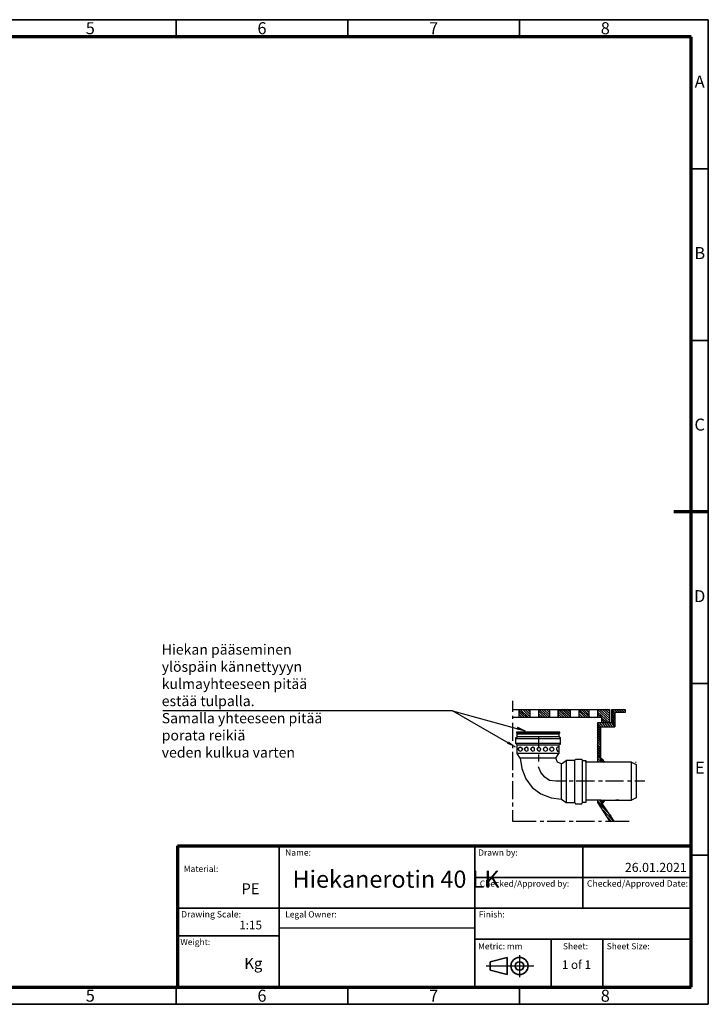
# Model space of a CAD drawing. Units: millimetres. Extents: x 5 to 415, y 5 to 292.
# Drawn here: x 214 to 415, y 5 to 292 of the extents above; entities that cross this region are included whole.
import ezdxf

# ---------------------------------------------------------------- set-up
doc = ezdxf.new("R2010")
doc.units = ezdxf.units.MM
for name, color, linetype in [('BORDER', 7, 'Continuous'), ('PDF_Geometry', 7, 'Continuous'), ('PDF_Solid Fills', 7, 'Continuous'), ('TRIM', 7, 'Continuous')]:
    doc.layers.add(name, color=color, linetype=linetype)
doc.styles.add('SLDTEXTSTYLE0', font='TXT', dxfattribs={"width": 0.605})
doc.styles.add('SLDTEXTSTYLE1', font='TXT', dxfattribs={"width": 0.57})
picture_1 = doc.add_image_def('image1.jpg', size_in_pixel=(2771, 840))

msp = doc.modelspace()

# ---------------------------------------------------------------- linework, layer by layer
at = {"layer": 'BORDER', "linetype": 'Continuous', "lineweight": 35}
for p, q in [((415, 292), (5, 292)), ((260, 287), (260, 292)), ((310, 292), (310, 287)), ((360, 287), (360, 292)), ((415, 5), (415, 292)), ((415, 248.5), (410, 248.5)), ((410, 198.5), (415, 198.5)), ((410, 98.5), (415, 98.5)), ((415, 48.5), (410, 48.5)), ((410, 24), (347, 24)), ((369.28, 10), (369.28, 24)), ((384.28, 10), (384.28, 24)), ((356.46, 18.67), (351.46, 17.42)), ((351.46, 17.42), (351.46, 14.92)), ((356.46, 13.67), (356.46, 18.67)), ((351.46, 14.92), (356.46, 13.67)), ((260, 5), (260, 10)), ((310, 10), (310, 5)), ((360, 5), (360, 10)), ((5, 5), (415, 5))]:
    msp.add_line(p, q, dxfattribs=at)
at = {"layer": 'BORDER', "linetype": 'Continuous', "lineweight": 70}
for p, q in [((410, 287), (10, 287)), ((410, 10), (410, 287)), ((415, 148.5), (405, 148.5)), ((260.41, 51.22), (260.41, 9.79)), ((10, 10), (410, 10))]:
    msp.add_line(p, q, dxfattribs=at)
at = {"layer": 'BORDER', "lineweight": 70}
msp.add_line((260.41, 51.22), (410, 51.22), dxfattribs=at)
at = {"layer": 'BORDER', "lineweight": 35}
for p, q in [((290, 51.22), (290, 9.79)), ((347, 51.22), (347, 9.86)), ((378.5, 51), (378.5, 33)), ((410, 42), (347, 42)), ((260.41, 33), (290, 33)), ((347, 33), (290, 33)), ((410, 33), (347, 33)), ((347.16, 30.47), (347, 30.47)), ((260.41, 25), (260, 25)), ((260, 25), (290, 25))]:
    msp.add_line(p, q, dxfattribs=at)
at = {"layer": 'BORDER'}
for p, q in [((360, 19.35), (360, 12.89)), ((350.27, 16.17), (364.18, 16.17))]:
    msp.add_line(p, q, dxfattribs=at)
at = {"layer": 'BORDER', "linetype": 'Continuous', "lineweight": 35}
for radius in [2.5, 1.25]:
    msp.add_circle((360, 16.17), radius, dxfattribs=at)
at = {"layer": 'PDF_Geometry', "lineweight": 25}
for points in [[(357.95, 93.49), (357.95, 90.27)], [(340.5, 90.5), (256.12, 90.5)], [(358.87, 79.93), (340.5, 90.5), (361.63, 84.76)], [(357.95, 90.96), (386.21, 90.96), (386.21, 87.05), (382.77, 90.27)], [(357.95, 88.66), (383.91, 88.66), (382.77, 89.58)], [(357.95, 89.12), (357.95, 88.2)], [(359.79, 90.96), (359.79, 88.66)], [(362.09, 88.66), (359.79, 90.73)], [(361.4, 88.66), (359.79, 90.27)], [(360.71, 88.66), (359.79, 89.58)], [(362.55, 88.66), (360.25, 90.96)], [(363.01, 88.89), (360.94, 90.96)], [(363.01, 89.58), (361.63, 90.96)], [(363.01, 90.27), (362.32, 90.96)], [(363.01, 90.96), (363.01, 88.66)], [(363.01, 90.96), (363.01, 90.96)], [(365.54, 90.96), (365.54, 88.66)], [(367.37, 88.66), (365.54, 90.5)], [(366.68, 88.66), (365.54, 89.81)], [(366, 88.66), (365.54, 89.12)], [(368.06, 88.66), (365.77, 90.96)], [(368.75, 90.96), (368.75, 88.66), (366.45, 90.96)], [(368.75, 89.35), (367.14, 90.96)], [(368.75, 90.04), (367.83, 90.96)], [(368.75, 90.73), (368.52, 90.96)], [(373.58, 88.66), (371.28, 90.96)], [(372.89, 88.66), (371.28, 90.27)], [(372.2, 88.66), (371.28, 89.58)], [(374.27, 88.66), (371.74, 90.96)], [(374.73, 88.89), (372.43, 90.96)], [(374.73, 89.58), (373.12, 90.96)], [(374.73, 90.27), (373.81, 90.96)], [(374.5, 90.96), (374.73, 90.96), (374.73, 88.66)], [(379.78, 88.66), (377.25, 90.96), (377.25, 88.66)], [(379.09, 88.66), (377.25, 90.5)], [(378.4, 88.66), (377.25, 89.81)], [(377.71, 88.66), (377.25, 89.12)], [(380.47, 88.66), (377.94, 90.96)], [(380.24, 89.35), (378.63, 90.96)], [(380.24, 90.04), (379.32, 90.96)], [(380.24, 90.73), (380.01, 90.96)], [(380.24, 90.96), (380.24, 88.66)], [(386.21, 87.74), (382.77, 90.96), (382.77, 88.66)], [(386.21, 88.43), (383.45, 90.96)], [(392.64, 75.57), (383.68, 75.57), (383.68, 85.9), (387.82, 85.9), (386.9, 87.05), (386.9, 90.96)], [(386.21, 89.12), (384.14, 90.96)], [(386.21, 89.81), (384.83, 90.96)], [(386.21, 90.5), (385.52, 90.96)], [(387.82, 89.35), (386.9, 90.5)], [(387.82, 88.66), (386.9, 89.81)], [(387.82, 87.97), (386.9, 89.12)], [(388.51, 90.04), (387.59, 90.96)], [(387.82, 90.04), (387.82, 85.9)], [(389.2, 90.04), (388.28, 90.96)], [(389.89, 90.04), (388.97, 90.96)], [(390.58, 90.04), (389.66, 90.96)], [(390.81, 90.5), (390.35, 90.96)], [(357.95, 87.05), (357.95, 81.77)], [(360.02, 88.66), (359.79, 88.89)], [(371.51, 88.66), (371.28, 88.89)], [(386.9, 87.05), (383.68, 87.05), (382.77, 87.05), (382.77, 75.57), (379.32, 75.57), (379.32, 76.03)], [(383.23, 88.66), (382.77, 88.89)], [(383.68, 85.9), (382.77, 87.05)], [(383.68, 85.21), (382.77, 86.36)], [(384.37, 85.9), (383.45, 87.05)], [(383.91, 88.66), (383.91, 87.05)], [(386.44, 85.9), (385.52, 87.05), (383.91, 88.43)], [(385.75, 85.9), (384.83, 87.05), (383.91, 87.97)], [(385.06, 85.9), (384.14, 87.05), (383.91, 87.28)], [(387.13, 85.9), (386.21, 87.05)], [(387.82, 87.28), (386.9, 88.43)], [(387.82, 86.59), (386.9, 87.74)], [(359.33, 83.84), (359.33, 84.07)], [(371.51, 84.07), (371.51, 83.84)], [(383.68, 84.53), (382.77, 85.67)], [(383.68, 83.84), (382.77, 84.99)], [(383.68, 83.15), (382.77, 84.3)], [(383.68, 82.46), (382.77, 83.61)], [(357.95, 80.62), (357.95, 79.7)], [(359.33, 82.92), (359.1, 82.69), (358.87, 82.69), (358.87, 81.08), (371.97, 81.08), (371.97, 82.69), (371.51, 82.92)], [(358.87, 82.46), (371.97, 82.46)], [(359.33, 80.62), (359.1, 80.85), (358.87, 81.08)], [(365.54, 82.92), (365.54, 79.7)], [(371.51, 80.62), (371.97, 80.85), (371.97, 81.08)], [(371.97, 82.69), (371.97, 82.69)], [(383.68, 81.77), (382.77, 82.92)], [(383.68, 81.08), (382.77, 82.23)], [(383.68, 80.39), (382.77, 81.54)], [(383.68, 79.7), (382.77, 80.85)], [(357.95, 78.55), (357.95, 73.27)], [(359.33, 78.09), (359.33, 78.09)], [(360.25, 76.71), (359.33, 78.09)], [(365.54, 77.86), (365.54, 75.8)], [(370.59, 76.71), (371.51, 78.09)], [(371.51, 79.93), (371.05, 79.93), (370.82, 79.7), (370.82, 79.24), (371.05, 78.78), (371.51, 78.78)], [(371.51, 78.09), (371.51, 78.09)], [(383.68, 79.01), (382.77, 80.16)], [(383.68, 78.32), (382.77, 79.47)], [(383.68, 77.63), (382.77, 78.78)], [(383.68, 76.94), (382.77, 78.09)], [(370.59, 76.26), (370.59, 76.26)], [(372.2, 75.11), (373.58, 76.03)], [(376.1, 76.03), (376.33, 76.49), (376.56, 76.49), (377.94, 76.49), (378.17, 76.49), (378.4, 76.03)], [(384.37, 76.26), (383.68, 76.49), (384.14, 76.26), (383.68, 76.49), (382.77, 77.4)], [(383.68, 75.8), (382.77, 76.71)], [(383.23, 75.57), (382.77, 76.03)], [(383.68, 75.57), (382.77, 75.57)], [(384.14, 76.26), (383.68, 76.71), (384.14, 76.49)], [(383.91, 76.49), (383.68, 76.71), (383.91, 76.71)], [(383.68, 76.71), (383.68, 76.71)], [(383.68, 76.71), (384.83, 75.57)], [(384.6, 75.57), (383.68, 76.49)], [(384.83, 75.57), (383.68, 76.49)], [(384.83, 75.57), (383.68, 76.49)], [(384.83, 75.57), (383.68, 76.49)], [(384.83, 75.57), (383.68, 76.49)], [(384.83, 75.57), (383.68, 76.49)], [(384.6, 76.03), (383.68, 76.49), (384.37, 76.03), (383.68, 76.49), (384.37, 76.03)], [(384.37, 75.57), (383.68, 76.26)], [(384.37, 75.57), (383.68, 76.26)], [(384.37, 75.57), (383.68, 76.26)], [(384.37, 75.57), (383.68, 76.26)], [(384.6, 75.57), (383.68, 76.26)], [(384.6, 75.57), (383.68, 76.26)], [(384.6, 75.57), (383.68, 76.26)], [(384.6, 75.57), (383.68, 76.26)], [(384.6, 75.57), (383.68, 76.26)], [(384.6, 75.57), (383.68, 76.26)], [(384.6, 75.57), (383.68, 76.26)], [(384.6, 75.57), (383.68, 76.26)], [(384.6, 75.57), (383.68, 76.26)], [(384.14, 75.57), (383.68, 76.03)], [(384.14, 75.57), (383.68, 76.03)], [(384.14, 75.57), (383.68, 76.03)], [(384.14, 75.57), (383.68, 76.03)], [(384.14, 75.57), (383.68, 76.03)], [(384.37, 75.57), (383.68, 76.03)], [(384.37, 75.57), (383.68, 76.03)], [(384.37, 75.57), (383.68, 76.03)], [(384.37, 75.57), (383.68, 76.03)], [(384.37, 75.57), (383.68, 76.03)], [(384.37, 75.57), (383.68, 76.03)], [(384.37, 75.57), (383.68, 76.03)], [(384.37, 75.57), (383.68, 76.03)], [(384.37, 75.57), (383.68, 76.03)], [(383.91, 75.57), (383.68, 75.8)], [(383.91, 75.57), (383.68, 75.8)], [(383.91, 75.57), (383.68, 75.8)], [(383.91, 75.57), (383.68, 75.8)], [(383.91, 75.57), (383.68, 75.8)], [(383.91, 75.57), (383.68, 75.8)], [(383.91, 75.57), (383.68, 75.8)], [(383.91, 75.57), (383.68, 75.8)], [(383.91, 75.57), (383.68, 75.8)], [(384.14, 75.57), (383.68, 75.8)], [(384.14, 75.57), (383.68, 75.8)], [(384.14, 75.57), (383.68, 75.8)], [(384.14, 75.57), (383.68, 75.8)], [(383.68, 64.31), (384.37, 63.85), (383.68, 64.31), (384.37, 63.85), (383.68, 64.31), (384.37, 63.85), (383.68, 64.31), (384.37, 63.85), (383.68, 64.31), (384.37, 63.85), (383.68, 64.31), (384.14, 63.85), (383.68, 64.31), (384.37, 64.08), (383.68, 64.54), (392.64, 64.54), (392.64, 75.57), (394.02, 74.88), (394.02, 65.23), (392.64, 64.54)], [(383.68, 75.57), (383.68, 75.57)], [(383.68, 75.57), (383.68, 75.57)], [(388.97, 75.57), (388.05, 75.57)], [(393.79, 75.57), (394.02, 75.57)], [(357.95, 72.35), (357.95, 71.2)], [(373.58, 70.05), (370.59, 70.05), (368.75, 70.28), (367.37, 71.2), (366.23, 72.58), (365.54, 74.19)], [(357.95, 70.05), (357.95, 64.77)], [(370.59, 70.05), (370.59, 70.05)], [(375.64, 70.05), (374.5, 70.05)], [(381.85, 70.05), (376.56, 70.05)], [(384.14, 70.05), (383, 70.05)], [(390.35, 70.05), (385.06, 70.05)], [(392.64, 70.05), (391.5, 70.05)], [(396.55, 70.05), (393.56, 70.05)], [(357.95, 63.85), (357.95, 62.7)], [(371.74, 64.77), (371.74, 64.77)], [(372.2, 64.77), (373.58, 63.85)], [(373.58, 63.85), (373.58, 63.85)], [(376.1, 63.85), (376.33, 63.39), (376.56, 63.39), (377.94, 63.39), (378.17, 63.39), (378.4, 63.85)], [(383.91, 64.54), (384.37, 64.08), (383.91, 64.54), (384.37, 64.08), (383.91, 64.54), (384.37, 64.08), (383.91, 64.54), (384.37, 64.08), (383.91, 64.54), (384.37, 64.08), (383.91, 64.54), (384.37, 64.08), (383.91, 64.54), (384.37, 64.08), (383.68, 64.54), (379.32, 64.54)], [(382.77, 64.54), (382.77, 64.08), (382.77, 63.85), (386.21, 58.34)], [(385.29, 61.78), (382.77, 64.31)], [(386.67, 59.94), (383, 63.62)], [(387.59, 58.34), (383.68, 64.08), (384.14, 63.85), (383.68, 64.08), (384.14, 63.85), (383.68, 64.08), (384.14, 63.85), (383.68, 64.08), (384.14, 63.85), (383.68, 64.08), (384.14, 63.85), (383.68, 64.08), (384.14, 63.85), (383.91, 64.08), (384.14, 63.85), (383.91, 63.85), (383.45, 64.54)], [(383.68, 64.54), (383.68, 64.08)], [(384.14, 63.62), (383.91, 63.85)], [(384.14, 63.62), (383.91, 63.85)], [(384.14, 63.62), (383.91, 63.85)], [(384.14, 63.62), (383.91, 63.85)], [(384.6, 64.08), (384.14, 64.54)], [(384.6, 64.08), (384.14, 64.54)], [(384.6, 64.08), (384.14, 64.54)], [(384.6, 64.08), (384.14, 64.54)], [(384.6, 64.08), (384.14, 64.54)], [(384.6, 64.08), (384.14, 64.54)], [(384.6, 64.08), (384.14, 64.54)], [(384.6, 64.08), (384.14, 64.54)], [(384.6, 64.08), (384.14, 64.54)], [(384.83, 64.54), (384.14, 63.62)], [(384.14, 63.62), (384.14, 63.62)], [(384.6, 64.31), (384.37, 64.54)], [(384.6, 64.31), (384.37, 64.54)], [(384.6, 64.31), (384.37, 64.54)], [(384.6, 64.31), (384.37, 64.54)], [(384.6, 64.31), (384.37, 64.54)], [(384.6, 64.31), (384.37, 64.54)], [(384.6, 64.31), (384.37, 64.54)], [(384.6, 64.31), (384.37, 64.54)], [(384.6, 64.31), (384.37, 64.54)], [(384.6, 64.31), (384.37, 64.54)], [(384.6, 64.31), (384.6, 64.54)], [(384.6, 64.31), (384.6, 64.54)], [(384.6, 64.31), (384.6, 64.54)], [(384.83, 64.31), (384.6, 64.54)], [(384.83, 64.31), (384.6, 64.54)], [(384.83, 64.31), (384.6, 64.54)], [(384.83, 64.31), (384.6, 64.54)], [(384.83, 64.31), (384.6, 64.54)], [(384.83, 64.31), (384.6, 64.54)], [(384.83, 64.31), (384.6, 64.54)], [(384.83, 64.31), (384.6, 64.54)], [(384.83, 64.31), (384.6, 64.54)], [(384.83, 64.31), (384.6, 64.54)], [(384.83, 64.31), (384.83, 64.54)], [(384.83, 64.31), (384.83, 64.54)], [(384.83, 64.31), (384.83, 64.54)], [(384.83, 64.54), (384.83, 64.54)], [(384.83, 64.54), (384.83, 64.54)], [(384.83, 64.54), (384.83, 64.54)], [(384.83, 64.54), (384.83, 64.54)], [(388.97, 64.54), (388.05, 64.54)], [(357.95, 61.55), (357.95, 58.34), (364.85, 58.34)], [(387.36, 58.34), (384.37, 61.55)], [(357.95, 58.34), (357.95, 58.34)], [(366, 58.34), (367.14, 58.34)], [(368.06, 58.34), (373.35, 58.34)], [(374.5, 58.34), (375.64, 58.34)], [(376.56, 58.34), (381.85, 58.34)], [(383, 58.34), (383.91, 58.34)], [(385.06, 58.34), (391.95, 58.34)], [(386.67, 58.34), (385.75, 59.49)], [(391.95, 58.34), (391.95, 58.34)]]:
    msp.add_lwpolyline(points, dxfattribs=at)
for points in [[(371.28, 88.66), (371.28, 90.96)], [(387.82, 90.04), (386.9, 90.96), (390.81, 90.96), (390.81, 90.04)], [(371.74, 84.07), (371.74, 84.3), (359.1, 84.3), (359.1, 84.07), (371.51, 84.07)], [(365.54, 83.84), (371.51, 83.84), (371.51, 82.92), (359.33, 82.92), (359.33, 83.84)], [(371.51, 80.62), (371.51, 78.09), (359.33, 78.09), (359.33, 80.62)], [(360.94, 79.47), (360.71, 79.7), (360.25, 79.93), (359.79, 79.7), (359.56, 79.47), (359.79, 79.01), (360.25, 78.78), (360.71, 79.01)], [(362.55, 79.47), (362.55, 79.7), (362.09, 79.93), (361.63, 79.7), (361.4, 79.47), (361.63, 79.01), (362.09, 78.78), (362.55, 79.01)], [(364.39, 79.47), (364.39, 79.7), (363.93, 79.93), (363.47, 79.7), (363.24, 79.47), (363.47, 79.01), (363.93, 78.78), (364.39, 79.01)], [(366.23, 79.47), (366, 79.7), (365.77, 79.93), (365.31, 79.7), (365.08, 79.47), (365.31, 79.01), (365.77, 78.78), (366, 79.01)], [(368.29, 79.47), (368.06, 79.7), (367.6, 79.93), (367.14, 79.7), (366.91, 79.47), (367.14, 79.01), (367.6, 78.78), (368.06, 79.01)], [(370.13, 79.47), (369.9, 79.7), (369.44, 79.93), (368.98, 79.7), (368.75, 79.47), (368.98, 79.01), (369.44, 78.78), (369.9, 79.01)], [(361.86, 70.74), (363.7, 68.21), (366.23, 66.38), (369.21, 65.23), (372.2, 64.77), (372.2, 75.11), (371.05, 75.57), (370.59, 76.71), (360.25, 76.71), (360.71, 73.73)], [(376.1, 76.03), (373.58, 76.03), (373.58, 63.85), (376.1, 63.85)], [(379.32, 76.03), (379.32, 63.85), (378.4, 63.85), (378.4, 76.03)], [(383.68, 76.71), (383.91, 76.49)], [(383.68, 76.49), (384.6, 75.8)], [(383.68, 76.49), (384.6, 75.8)], [(383.68, 76.26), (384.6, 75.57)], [(383.68, 76.26), (384.6, 75.57)], [(383.68, 76.03), (384.14, 75.57)], [(383.68, 76.03), (384.14, 75.57)], [(383.68, 75.8), (383.91, 75.57)], [(383.68, 75.8), (383.91, 75.57)], [(383.68, 64.54), (384.37, 64.08)], [(383.68, 64.31), (384.14, 63.85)], [(383.68, 64.31), (384.37, 63.85)], [(383.91, 63.85), (384.14, 63.62)], [(383.91, 63.85), (384.14, 63.62)], [(383.91, 63.62), (384.14, 63.62)], [(384.14, 64.54), (384.6, 64.08)], [(384.14, 64.54), (384.6, 64.08)], [(384.37, 64.54), (384.6, 64.31)], [(384.37, 64.54), (384.6, 64.31)]]:
    msp.add_lwpolyline(points, close=True, dxfattribs=at)
at = {"layer": 'PDF_Solid Fills', "transparency": 33554559}
for points in [[(359.4, 85.97), (359.17, 85.05), (361.7, 84.82)], [(356.87, 81.61), (356.41, 80.92), (358.94, 80)]]:
    msp.add_solid(points, dxfattribs=at)
at = {"layer": 'TRIM'}
for p, q in [((410, 292), (415, 292)), ((415, 292), (415, 287)), ((415, 5), (415, 10)), ((410, 5), (415, 5))]:
    msp.add_line(p, q, dxfattribs=at)

# ---------------------------------------------------------------- texts
at = {"color": 7, "linetype": 'Continuous', "lineweight": 0, "attachment_point": 1, "style": 'SLDTEXTSTYLE0'}
for s, insert, char_height in [('{\\W1;\\C0;Hiekan pääseminen ylöspäin kännettyyyn\\Pkulmayhteeseen pitää estää tulpalla.\\PSamalla yhteeseen pitää porata reikiä\\Pveden kulkua varten}', (255.8, 109.92), 3), ('Hiekanerotin 40 LK', (293.9, 43.98), 5)]:
    msp.add_mtext(s, dxfattribs=dict(at, insert=insert, char_height=char_height))
at = {"layer": 'BORDER', "color": 7, "char_height": 3.5, "attachment_point": 2, "style": 'SLDTEXTSTYLE0'}
for s, insert in [('5', (235, 291.27)), ('6', (285, 291.27)), ('7', (335, 291.27)), ('8', (385, 291.27)), ('A', (412.48, 275.72)), ('B', (412.52, 225.72)), ('C', (412.49, 175.72)), ('D', (412.5, 125.72)), ('E', (412.52, 75.72)), ('5', (235, 9.27)), ('6', (285, 9.26)), ('7', (335, 9.25)), ('8', (385, 9.25))]:
    msp.add_mtext(s, dxfattribs=dict(at, insert=insert))
at = {"layer": 'BORDER'}
for s, insert, char_height, attachment_point, style in [('Name:', (291.77, 50.14), 1.8, 1, 'SLDTEXTSTYLE0'), ('Drawn by:', (347.97, 50.14), 1.8, 1, 'SLDTEXTSTYLE0'), ('26.01.2021', (390.7, 46.23), 2.646, 1, 'SLDTEXTSTYLE0'), ('Material:', (262.21, 45.37), 1.8, 1, 'SLDTEXTSTYLE0'), ('PE', (279, 40.27), 3.175, 1, 'SLDTEXTSTYLE0'), ('Checked/Approved by:', (348.44, 41.08), 1.8, 1, 'SLDTEXTSTYLE0'), ('Checked/Approved Date:', (379.65, 41.14), 1.8521, 1, 'SLDTEXTSTYLE0'), ('Drawing Scale:', (261.45, 32.17), 1.8521, 1, 'SLDTEXTSTYLE0'), ('Legal Owner:', (291.77, 32.11), 1.8, 1, 'SLDTEXTSTYLE0'), ('Finish:', (348.17, 32.11), 1.8, 1, 'SLDTEXTSTYLE0'), ('1:15', (278.38, 29.34), 2.5, 1, 'SLDTEXTSTYLE0'), ('Weight:', (265.57, 24.06), 1.8, 2, 'SLDTEXTSTYLE0'), ('Sheet:', (372.66, 22.82), 1.8, 1, 'SLDTEXTSTYLE0'), ('Sheet Size:', (391.66, 22.82), 1.8, 2, 'SLDTEXTSTYLE0'), ('Metric: mm', (347.93, 22.82), 1.8, 1, 'SLDTEXTSTYLE0'), ('Kg', (279.86, 18.5), 3.175, 1, 'SLDTEXTSTYLE0'), ('1 of 1', (372.35, 17.8), 2.5, 1, 'SLDTEXTSTYLE1')]:
    msp.add_mtext(s, dxfattribs=dict(at, insert=insert, char_height=char_height, attachment_point=attachment_point, style=style))

# ---------------------------------------------------------------- referenced raster images: frames only (the image files are external)
image = msp.add_image(picture_1, insert=(290, 10), size_in_units=(57, 17.28))
image.dxf.flags = 7

doc.saveas('drawing.dxf')
